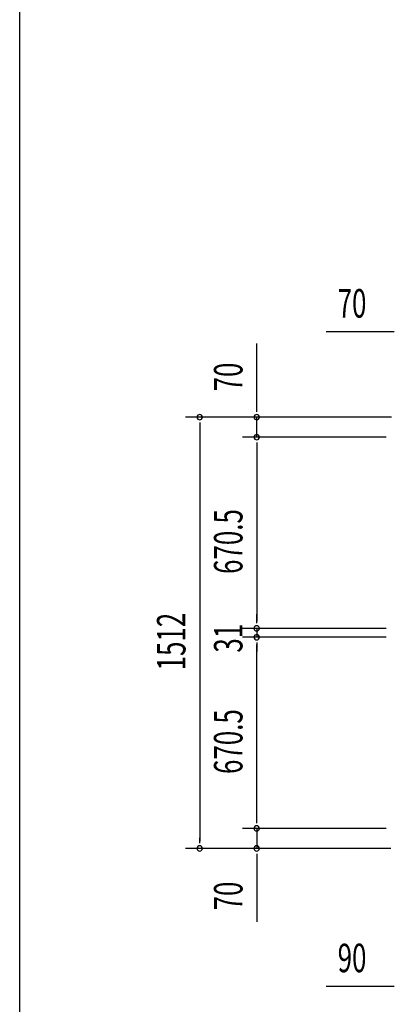
# Model space of a CAD drawing. Extents: x 543 to 20603, y 217 to 14052.
# Drawn here: x 543 to 1857, y 3832 to 7285 of the extents above; entities that cross this region are included whole.
import ezdxf

# ---------------------------------------------------------------- set-up
doc = ezdxf.new("R2010")
doc.units = 0
doc.header["$LTSCALE"] = 50
doc.header["$MEASUREMENT"] = 0
doc.layers.add('SUNPOU', color=4, linetype='CONTINUOUS')
doc.layers.add('WAKUSEN-01', color=50, linetype='CONTINUOUS')
doc.styles.add('00', font='ROMANS', dxfattribs={"width": 0.666667, "bigfont": 'BIGFONT'})

msp = doc.modelspace()

# ---------------------------------------------------------------- linework, layer by layer
at = {"layer": 'SUNPOU'}
for p, q in [((1850.5, 6190.4), (1617.6, 6190.4)), ((1856.7, 6190.4), (1838, 6190.4)), ((1374.1, 5916.2), (1374.1, 6149.1)), ((1374.1, 5909.9), (1374.1, 5928.7)), ((1846.3, 5891.2), (1124.1, 5891.2)), ((1174.1, 5872.4), (1174.1, 5853.7)), ((1846.3, 5891.2), (1324.1, 5891.2)), ((1374.1, 5821.2), (1374.1, 5891.2)), ((1174.1, 5866.2), (1174.1, 4404.2)), ((1828.3, 5821.2), (1324.1, 5821.2)), ((1828.3, 5821.2), (1324.1, 5821.2)), ((1374.1, 5802.4), (1374.1, 5783.7)), ((1374.1, 5802.4), (1374.1, 5783.7)), ((1374.1, 5796.2), (1374.1, 5175.7)), ((1374.1, 5796.2), (1374.1, 5771.2)), ((1374.1, 5175.7), (1374.1, 5200.7)), ((1374.1, 5169.4), (1374.1, 5188.2)), ((1374.1, 5169.4), (1374.1, 5188.2)), ((1828.3, 5150.7), (1324.1, 5150.7)), ((1828.3, 5150.7), (1324.1, 5150.7)), ((1374.1, 5150.7), (1374.1, 5119.7)), ((1828.3, 5119.7), (1324.1, 5119.7)), ((1828.3, 5119.7), (1324.1, 5119.7)), ((1374.1, 5100.9), (1374.1, 5082.2)), ((1374.1, 5100.9), (1374.1, 5082.2)), ((1374.1, 4474.2), (1374.1, 5094.7)), ((1374.1, 5094.7), (1374.1, 5069.7)), ((1374.1, 4474.2), (1374.1, 4499.2)), ((1374.1, 4467.9), (1374.1, 4486.7)), ((1374.1, 4467.9), (1374.1, 4486.7)), ((1828.3, 4449.2), (1324.1, 4449.2)), ((1828.3, 4449.2), (1324.1, 4449.2)), ((1374.1, 4449.2), (1374.1, 4379.2)), ((1174.1, 4397.9), (1174.1, 4416.7)), ((1845, 4379.2), (1124.1, 4379.2)), ((1845, 4379.2), (1324.1, 4379.2)), ((1374.1, 4360.4), (1374.1, 4341.7)), ((1374.1, 4354.2), (1374.1, 4121.2)), ((1850.5, 3895), (1617.6, 3895)), ((1856.7, 3895), (1838, 3895))]:
    msp.add_line(p, q, dxfattribs=at)
for centre, start, end in [((1174.1, 5891.2), 90, 270), ((1174.1, 5891.2), 270, 90), ((1374.1, 5891.2), 90, 270), ((1374.1, 5891.2), 270, 90), ((1374.1, 5821.2), 90, 270), ((1374.1, 5821.2), 90, 270), ((1374.1, 5821.2), 270, 90), ((1374.1, 5821.2), 270, 90), ((1374.1, 5150.7), 90, 270), ((1374.1, 5150.7), 90, 270), ((1374.1, 5150.7), 270, 90), ((1374.1, 5150.7), 270, 90), ((1374.1, 5119.7), 90, 270), ((1374.1, 5119.7), 90, 270), ((1374.1, 5119.7), 270, 90), ((1374.1, 5119.7), 270, 90), ((1374.1, 4449.2), 90, 270), ((1374.1, 4449.2), 90, 270), ((1374.1, 4449.2), 270, 90), ((1374.1, 4449.2), 270, 90), ((1174.1, 4379.2), 90, 270), ((1174.1, 4379.2), 270, 90), ((1374.1, 4379.2), 90, 270), ((1374.1, 4379.2), 270, 90)]:
    msp.add_arc(centre, 9.38, start, end, dxfattribs=at)
at = {"layer": 'WAKUSEN-01'}
msp.add_line((542.5, 517.5), (542.5, 14052.5), dxfattribs=at)

# ---------------------------------------------------------------- texts
at = {"layer": 'SUNPOU', "style": '00', "width": 0.666667}
for s, p in [('70', (1658, 6240.4)), ('90', (1658, 3945))]:
    msp.add_text(s, height=100, dxfattribs=at).set_placement(p)
for s, p in [('70', (1324.1, 5981.6)), ('670.5', (1324.1, 5341.5)), ('1512', (1124.1, 5003.4)), ('31', (1324.1, 5065.7)), ('670.5', (1324.1, 4640)), ('70', (1324.1, 4161.7))]:
    msp.add_text(s, height=100, rotation=90, dxfattribs=at).set_placement(p)

doc.saveas('drawing.dxf')
